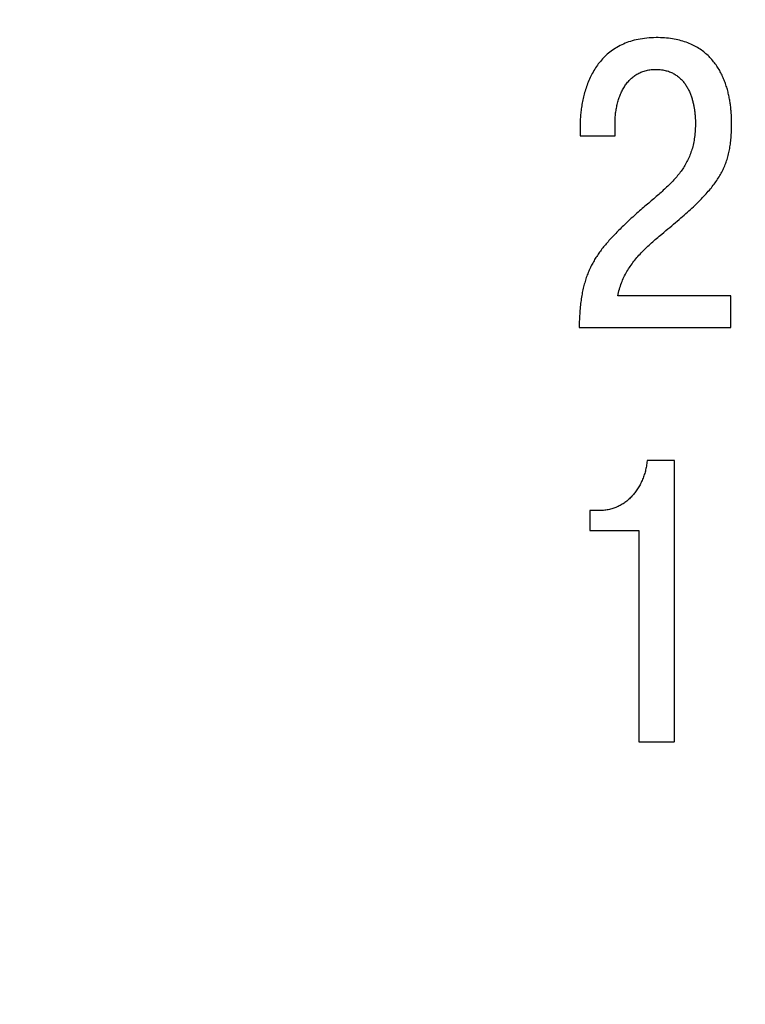
# Model space of a CAD drawing. Units: millimetres. Extents: x 2171 to 3190, y 1129 to 1549.
# Drawn here: x 3004 to 3008, y 1258 to 1264 of the extents above; entities that cross this region are included whole.
import ezdxf

# ---------------------------------------------------------------- set-up
doc = ezdxf.new("R2010")
doc.units = ezdxf.units.MM
doc.layers.add('РАЗМЕРЫ', color=7, linetype='Continuous', lineweight=20)
doc.styles.add('GOST', font='GOST.shx', dxfattribs={"width": 0.8, "oblique": 15})
doc.dimstyles.new('ISO-25', dxfattribs={"dimtxt": 3.5, "dimasz": 4, "dimexe": 1.25, "dimexo": 0.625, "dimgap": 1, "dimtad": 1, "dimtoh": 1, "dimdec": 1, "dimrnd": 0.5, "dimdsep": 46, "dimtxsty": 'GOST', "dimcen": 0, "dimclrd": 256, "dimclre": 256, "dimclrt": 7, "dimadec": 0, "dimazin": 2, "dimtfac": 1, "dimtdec": 1, "dimtmove": 1, "dimatfit": 1, "dimfxl": 1, "dimlwd": -1, "dimlwe": -1, "dimarcsym": 2})

# ---------------------------------------------------------------- blocks, each defined once
blk = doc.blocks.new('КУВФ.421445.080_v1')
for points in [[(20.5436, -32.9129), (20.5358, -32.9129), (20.5137, -32.9129), (20.4794, -32.9129), (20.4349, -32.9129), (20.3823, -32.9129), (20.3235, -32.9129), (20.2607, -32.9129), (20.1959, -32.9129), (20.1311, -32.9129), (20.0684, -32.9129), (20.0098, -32.9129), (19.9573, -32.9129), (19.913, -32.9129), (19.879, -32.9129), (19.8572, -32.9129), (19.8498, -32.9126), (19.8519, -32.9024), (19.8543, -32.8924), (19.8568, -32.8824), (19.8595, -32.8726), (19.8624, -32.8629), (19.8654, -32.8533), (19.8687, -32.8439), (19.8721, -32.8345), (19.8757, -32.8254), (19.8794, -32.8163), (19.8833, -32.8074), (19.8874, -32.7986), (19.8917, -32.79), (19.8961, -32.7814), (19.9007, -32.773), (19.9055, -32.7648), (19.9105, -32.7566), (19.9155, -32.7484), (19.9207, -32.7404), (19.926, -32.7324), (19.9315, -32.7245), (19.937, -32.7167), (19.9427, -32.709), (19.9485, -32.7013), (19.9545, -32.6937), (19.9605, -32.6862), (19.9667, -32.6788), (19.9731, -32.6715), (19.9795, -32.6642), (19.9861, -32.657), (19.9928, -32.6499), (19.9996, -32.6428), (20.0065, -32.6359), (20.0135, -32.6289), (20.0206, -32.622), (20.0278, -32.6152), (20.035, -32.6083), (20.0423, -32.6015), (20.0497, -32.5947), (20.0572, -32.5879), (20.0647, -32.5811), (20.0723, -32.5744), (20.08, -32.5677), (20.0878, -32.561), (20.0956, -32.5543), (20.1036, -32.5477), (20.1116, -32.5411), (20.1201, -32.5341), (20.1327, -32.5236), (20.1451, -32.5132), (20.1573, -32.503), (20.1692, -32.493), (20.1809, -32.483), (20.1925, -32.4732), (20.2037, -32.4636), (20.2148, -32.454), (20.2257, -32.4447), (20.2363, -32.4354), (20.2467, -32.4263), (20.257, -32.4173), (20.267, -32.4084), (20.2767, -32.3997), (20.2863, -32.3911), (20.2957, -32.3826), (20.3047, -32.3742), (20.3136, -32.3659), (20.3223, -32.3577), (20.3308, -32.3495), (20.3391, -32.3414), (20.3472, -32.3334), (20.3552, -32.3254), (20.3629, -32.3175), (20.3705, -32.3097), (20.3778, -32.3019), (20.385, -32.2942), (20.392, -32.2865), (20.3988, -32.279), (20.4054, -32.2715), (20.4119, -32.264), (20.4182, -32.2567), (20.4242, -32.2493), (20.4301, -32.242), (20.4359, -32.2346), (20.4415, -32.2272), (20.4469, -32.2198), (20.4521, -32.2124), (20.4573, -32.205), (20.4622, -32.1976), (20.467, -32.1902), (20.4716, -32.1828), (20.4761, -32.1753), (20.4804, -32.1679), (20.4845, -32.1604), (20.4885, -32.1529), (20.4924, -32.1455), (20.4961, -32.138), (20.4996, -32.1304), (20.503, -32.1228), (20.5063, -32.1151), (20.5094, -32.1073), (20.5124, -32.0995), (20.5153, -32.0915), (20.518, -32.0835), (20.5207, -32.0754), (20.5231, -32.0672), (20.5255, -32.059), (20.5277, -32.0507), (20.5298, -32.0423), (20.5318, -32.0338), (20.5336, -32.0252), (20.5353, -32.0166), (20.5369, -32.0079), (20.5384, -31.999), (20.5398, -31.9901), (20.5411, -31.9809), (20.5423, -31.9717), (20.5434, -31.9623), (20.5443, -31.9527), (20.5452, -31.943), (20.546, -31.9331), (20.5467, -31.9231), (20.5473, -31.9129), (20.5478, -31.9026), (20.5481, -31.8922), (20.5484, -31.8815), (20.5486, -31.8708), (20.5486, -31.8599), (20.5486, -31.8502), (20.5487, -31.8458), (20.5487, -31.8413), (20.5486, -31.8367), (20.5485, -31.832), (20.5484, -31.8271), (20.5482, -31.822), (20.548, -31.8169), (20.5477, -31.8116), (20.5474, -31.8062), (20.547, -31.8006), (20.5467, -31.7949), (20.5463, -31.7891), (20.5458, -31.7831), (20.5453, -31.777), (20.5448, -31.7708), (20.5443, -31.7644), (20.5436, -31.758), (20.5429, -31.7516), (20.5421, -31.745), (20.5412, -31.7384), (20.5403, -31.7318), (20.5393, -31.7251), (20.5382, -31.7183), (20.537, -31.7114), (20.5357, -31.7045), (20.5344, -31.6975), (20.533, -31.6904), (20.5315, -31.6833), (20.5299, -31.6761), (20.5282, -31.6688), (20.5265, -31.6615), (20.5246, -31.6541), (20.5227, -31.6468), (20.5206, -31.6394), (20.5184, -31.6321), (20.5161, -31.6248), (20.5137, -31.6174), (20.5111, -31.6101), (20.5084, -31.6028), (20.5056, -31.5954), (20.5027, -31.5881), (20.4997, -31.5808), (20.4966, -31.5735), (20.4933, -31.5662), (20.4899, -31.5589), (20.4865, -31.5516), (20.4829, -31.5443), (20.4792, -31.5371), (20.4753, -31.53), (20.4712, -31.5229), (20.467, -31.5159), (20.4626, -31.509), (20.458, -31.5021), (20.4533, -31.4953), (20.4484, -31.4886), (20.4434, -31.482), (20.4382, -31.4755), (20.4328, -31.469), (20.4273, -31.4626), (20.4216, -31.4563), (20.4158, -31.4501), (20.4098, -31.4439), (20.4036, -31.4379), (20.3973, -31.4319), (20.3908, -31.426), (20.3841, -31.4202), (20.3772, -31.4146), (20.3702, -31.4092), (20.3629, -31.4039), (20.3554, -31.3988), (20.3477, -31.3938), (20.3398, -31.389), (20.3317, -31.3843), (20.3234, -31.3798), (20.3149, -31.3755), (20.3062, -31.3713), (20.2973, -31.3672), (20.2882, -31.3633), (20.2789, -31.3596), (20.2694, -31.356), (20.2597, -31.3526), (20.2497, -31.3494), (20.2395, -31.3464), (20.2291, -31.3436), (20.2184, -31.341), (20.2074, -31.3387), (20.1962, -31.3366), (20.1848, -31.3347), (20.1731, -31.333), (20.1612, -31.3316), (20.1491, -31.3303), (20.1367, -31.3293), (20.124, -31.3285), (20.1112, -31.328), (20.0981, -31.3277), (20.0843, -31.3276), (20.0696, -31.328), (20.0553, -31.3287), (20.0412, -31.3296), (20.0274, -31.3308), (20.0139, -31.3323), (20.0007, -31.334), (19.9877, -31.336), (19.975, -31.3383), (19.9626, -31.3409), (19.9505, -31.3438), (19.9387, -31.347), (19.9272, -31.3504), (19.9159, -31.3541), (19.9049, -31.3582), (19.8943, -31.3625), (19.8839, -31.3671), (19.8737, -31.3719), (19.8637, -31.3768), (19.854, -31.382), (19.8445, -31.3873), (19.8353, -31.3929), (19.8263, -31.3986), (19.8175, -31.4045), (19.8089, -31.4106), (19.8006, -31.4168), (19.7925, -31.4233), (19.7846, -31.4299), (19.777, -31.4368), (19.7696, -31.4438), (19.7624, -31.451), (19.7555, -31.4583), (19.7489, -31.4659), (19.7424, -31.4736), (19.7361, -31.4815), (19.73, -31.4894), (19.7241, -31.4973), (19.7184, -31.5054), (19.7128, -31.5136), (19.7075, -31.5219), (19.7023, -31.5302), (19.6973, -31.5387), (19.6925, -31.5472), (19.6879, -31.5558), (19.6835, -31.5646), (19.6792, -31.5734), (19.6751, -31.5823), (19.6712, -31.5913), (19.6675, -31.6004), (19.664, -31.6096), (19.6607, -31.6188), (19.6574, -31.628), (19.6543, -31.6372), (19.6514, -31.6463), (19.6486, -31.6555), (19.6459, -31.6646), (19.6433, -31.6738), (19.6409, -31.683), (19.6387, -31.6921), (19.6366, -31.7013), (19.6346, -31.7104), (19.6328, -31.7196), (19.6311, -31.7288), (19.6295, -31.738), (19.6281, -31.7471), (19.6267, -31.7562), (19.6254, -31.7653), (19.6243, -31.7742), (19.6232, -31.783), (19.6222, -31.7917), (19.6213, -31.8004), (19.6205, -31.8089), (19.6198, -31.8174), (19.6192, -31.8257), (19.6187, -31.834), (19.6183, -31.8422), (19.618, -31.8502), (19.6177, -31.8582), (19.6176, -31.8661), (19.6176, -31.8739), (19.6176, -31.8783), (19.6176, -31.8794), (19.6176, -31.8815), (19.6176, -31.8844), (19.6176, -31.888), (19.6176, -31.8922), (19.6176, -31.8967), (19.6176, -31.9015), (19.6176, -31.9064), (19.6176, -31.9112), (19.6176, -31.9158), (19.6176, -31.9199), (19.6176, -31.9236), (19.6176, -31.9266), (19.6176, -31.9287), (19.6176, -31.9299), (19.6182, -31.9301), (19.6228, -31.9301), (19.6315, -31.9301), (19.6437, -31.9301), (19.6588, -31.9301), (19.676, -31.9301), (19.6949, -31.9301), (19.7147, -31.9301), (19.7349, -31.9301), (19.7547, -31.9301), (19.7736, -31.9301), (19.7909, -31.9301), (19.806, -31.9301), (19.8183, -31.9301), (19.8271, -31.9301), (19.8318, -31.9301), (19.8324, -31.9299), (19.8324, -31.9282), (19.8324, -31.9252), (19.8324, -31.921), (19.8324, -31.9157), (19.8324, -31.9098), (19.8324, -31.9033), (19.8324, -31.8964), (19.8324, -31.8895), (19.8324, -31.8826), (19.8324, -31.8761), (19.8324, -31.8702), (19.8324, -31.865), (19.8324, -31.8608), (19.8324, -31.8578), (19.8324, -31.8562), (19.8324, -31.8518), (19.8325, -31.844), (19.8328, -31.8362), (19.8331, -31.8284), (19.8335, -31.8207), (19.8341, -31.813), (19.8348, -31.8053), (19.8355, -31.7977), (19.8364, -31.7901), (19.8374, -31.7825), (19.8386, -31.7749), (19.8398, -31.7674), (19.8412, -31.7599), (19.8427, -31.7524), (19.8443, -31.745), (19.846, -31.7375), (19.8478, -31.7301), (19.8497, -31.7228), (19.8518, -31.7156), (19.8539, -31.7084), (19.8562, -31.7014), (19.8586, -31.6944), (19.8612, -31.6875), (19.8638, -31.6807), (19.8666, -31.674), (19.8695, -31.6674), (19.8726, -31.6609), (19.8757, -31.6545), (19.879, -31.6482), (19.8825, -31.6419), (19.886, -31.6358), (19.8897, -31.6297), (19.8935, -31.6238), (19.8974, -31.618), (19.9015, -31.6124), (19.9057, -31.6069), (19.91, -31.6015), (19.9145, -31.5963), (19.9191, -31.5913), (19.9239, -31.5864), (19.9287, -31.5816), (19.9338, -31.5771), (19.9389, -31.5726), (19.9442, -31.5684), (19.9496, -31.5643), (19.9552, -31.5603), (19.9609, -31.5565), (19.9667, -31.5529), (19.9726, -31.5494), (19.9787, -31.5461), (19.9848, -31.543), (19.9912, -31.5401), (19.9977, -31.5374), (20.0043, -31.535), (20.0111, -31.5328), (20.018, -31.5308), (20.0251, -31.529), (20.0324, -31.5275), (20.0397, -31.5261), (20.0472, -31.525), (20.0549, -31.5241), (20.0627, -31.5234), (20.0706, -31.5229), (20.0787, -31.5226), (20.0869, -31.5227), (20.095, -31.523), (20.1029, -31.5235), (20.1106, -31.5241), (20.1182, -31.525), (20.1257, -31.5261), (20.1329, -31.5274), (20.14, -31.5288), (20.1469, -31.5305), (20.1537, -31.5323), (20.1602, -31.5343), (20.1666, -31.5366), (20.1729, -31.539), (20.1789, -31.5416), (20.1848, -31.5444), (20.1906, -31.5474), (20.1961, -31.5506), (20.2015, -31.5538), (20.2068, -31.5571), (20.2119, -31.5606), (20.2169, -31.5642), (20.2218, -31.5679), (20.2265, -31.5718), (20.2311, -31.5757), (20.2355, -31.5798), (20.2398, -31.584), (20.244, -31.5884), (20.248, -31.5928), (20.2519, -31.5974), (20.2556, -31.6021), (20.2592, -31.6069), (20.2627, -31.6119), (20.266, -31.6168), (20.2693, -31.6218), (20.2725, -31.6269), (20.2755, -31.632), (20.2785, -31.6371), (20.2813, -31.6423), (20.2841, -31.6475), (20.2867, -31.6528), (20.2892, -31.6582), (20.2916, -31.6636), (20.294, -31.669), (20.2962, -31.6745), (20.2983, -31.68), (20.3003, -31.6856), (20.3022, -31.6913), (20.304, -31.6969), (20.3056, -31.7026), (20.3071, -31.7082), (20.3086, -31.7138), (20.3101, -31.7193), (20.3114, -31.7248), (20.3127, -31.7303), (20.314, -31.7357), (20.3151, -31.7412), (20.3163, -31.7465), (20.3173, -31.7519), (20.3183, -31.7572), (20.3192, -31.7625), (20.32, -31.7677), (20.3208, -31.7729), (20.3214, -31.7781), (20.322, -31.7833), (20.3226, -31.7884), (20.3231, -31.7934), (20.3236, -31.7984), (20.324, -31.8032), (20.3244, -31.8079), (20.3248, -31.8125), (20.3251, -31.8169), (20.3254, -31.8213), (20.3257, -31.8256), (20.3259, -31.8297), (20.3261, -31.8338), (20.3262, -31.8377), (20.3263, -31.8416), (20.3264, -31.8453), (20.3264, -31.849), (20.3263, -31.8525), (20.3263, -31.8619), (20.326, -31.8734), (20.3256, -31.8846), (20.3251, -31.8957), (20.3243, -31.9066), (20.3234, -31.9173), (20.3223, -31.9279), (20.321, -31.9382), (20.3195, -31.9484), (20.3179, -31.9584), (20.3161, -31.9682), (20.3142, -31.9779), (20.3121, -31.9873), (20.3098, -31.9966), (20.3074, -32.0057), (20.3048, -32.0147), (20.302, -32.0234), (20.299, -32.032), (20.296, -32.0405), (20.2927, -32.0489), (20.2894, -32.0571), (20.2859, -32.0653), (20.2822, -32.0734), (20.2784, -32.0813), (20.2745, -32.0891), (20.2704, -32.0969), (20.2662, -32.1045), (20.2619, -32.112), (20.2574, -32.1194), (20.2528, -32.1267), (20.248, -32.1338), (20.2431, -32.1409), (20.238, -32.1478), (20.2329, -32.1547), (20.2276, -32.1615), (20.2222, -32.1683), (20.2168, -32.1751), (20.2112, -32.1818), (20.2055, -32.1885), (20.1997, -32.1951), (20.1938, -32.2017), (20.1878, -32.2082), (20.1817, -32.2147), (20.1754, -32.2211), (20.1691, -32.2275), (20.1627, -32.2339), (20.1561, -32.2402), (20.1495, -32.2465), (20.1427, -32.2528), (20.1359, -32.2591), (20.129, -32.2654), (20.122, -32.2718), (20.115, -32.2781), (20.1078, -32.2846), (20.1006, -32.291), (20.0933, -32.2975), (20.0859, -32.304), (20.0785, -32.3105), (20.0709, -32.317), (20.0633, -32.3236), (20.0555, -32.3302), (20.0477, -32.3369), (20.0398, -32.3435), (20.0319, -32.3502), (20.0239, -32.3569), (20.0158, -32.3637), (20.0077, -32.3706), (19.9996, -32.3776), (19.9914, -32.3847), (19.9831, -32.3919), (19.9748, -32.3993), (19.9665, -32.4067), (19.9581, -32.4142), (19.9496, -32.4218), (19.9411, -32.4295), (19.9326, -32.4373), (19.924, -32.4452), (19.9154, -32.4533), (19.9067, -32.4614), (19.898, -32.4696), (19.8907, -32.4766), (19.8837, -32.4833), (19.8768, -32.4901), (19.87, -32.4968), (19.8632, -32.5034), (19.8566, -32.5101), (19.8501, -32.5167), (19.8436, -32.5232), (19.8372, -32.5298), (19.8309, -32.5363), (19.8247, -32.5427), (19.8186, -32.5492), (19.8126, -32.5556), (19.8066, -32.5619), (19.8008, -32.5682), (19.795, -32.5745), (19.7894, -32.5809), (19.7838, -32.5872), (19.7784, -32.5936), (19.773, -32.6), (19.7678, -32.6064), (19.7626, -32.6129), (19.7575, -32.6193), (19.7525, -32.6258), (19.7476, -32.6323), (19.7428, -32.6388), (19.738, -32.6453), (19.7334, -32.6518), (19.7288, -32.6583), (19.7243, -32.6648), (19.7199, -32.6714), (19.7156, -32.6779), (19.7114, -32.6846), (19.7074, -32.6913), (19.7034, -32.6981), (19.6995, -32.705), (19.6957, -32.712), (19.6919, -32.719), (19.6883, -32.7261), (19.6847, -32.7332), (19.6812, -32.7404), (19.6778, -32.7477), (19.6745, -32.7551), (19.6712, -32.7625), (19.668, -32.77), (19.665, -32.7775), (19.662, -32.7852), (19.6591, -32.7929), (19.6563, -32.8006), (19.6536, -32.8085), (19.651, -32.8165), (19.6485, -32.8246), (19.6461, -32.8329), (19.6437, -32.8413), (19.6414, -32.8497), (19.6393, -32.8583), (19.6372, -32.8671), (19.6352, -32.8759), (19.6333, -32.8849), (19.6314, -32.894), (19.6297, -32.9032), (19.6281, -32.9125), (19.6266, -32.922), (19.6251, -32.9316), (19.6237, -32.9413), (19.6223, -32.9512), (19.6211, -32.9613), (19.6199, -32.9715), (19.6188, -32.9819), (19.6179, -32.9924), (19.6169, -33.0032), (19.6161, -33.0141), (19.6154, -33.0251), (19.6148, -33.0364), (19.6142, -33.0478), (19.6137, -33.0594), (19.6133, -33.0711), (19.613, -33.083), (19.6128, -33.0951), (19.6127, -33.1074), (19.6223, -33.108), (19.6511, -33.108), (19.6964, -33.108), (19.7556, -33.108), (19.8257, -33.108), (19.9042, -33.108), (19.9883, -33.108), (20.0752, -33.108), (20.1622, -33.108), (20.2465, -33.108), (20.3255, -33.108), (20.3963, -33.108), (20.4563, -33.108), (20.5026, -33.108), (20.5327, -33.108), (20.5436, -33.108), (20.5436, -33.1059), (20.5436, -33.0998), (20.5436, -33.0902), (20.5436, -33.0777), (20.5436, -33.063), (20.5436, -33.0465), (20.5436, -33.0288), (20.5436, -33.0106), (20.5436, -32.9924), (20.5436, -32.9748), (20.5436, -32.9582), (20.5436, -32.9434), (20.5436, -32.9309), (20.5436, -32.9213), (20.5436, -32.9151), (20.5436, -32.9129)], [(19.6768, -34.3541), (19.6802, -34.3541), (19.6898, -34.3541), (19.7049, -34.354), (19.7243, -34.3541), (19.7473, -34.3541), (19.773, -34.3541), (19.8004, -34.3541), (19.8287, -34.3541), (19.8569, -34.3541), (19.8842, -34.3541), (19.9097, -34.3541), (19.9324, -34.3541), (19.9515, -34.3541), (19.9661, -34.3541), (19.9752, -34.3541), (19.9781, -34.3542), (19.9781, -34.3715), (19.9781, -34.4155), (19.9781, -34.4821), (19.9781, -34.5675), (19.9781, -34.668), (19.9781, -34.7794), (19.9781, -34.8982), (19.9781, -35.0202), (19.9781, -35.1417), (19.9781, -35.2589), (19.9781, -35.3677), (19.9781, -35.4644), (19.9781, -35.5451), (19.9781, -35.6059), (19.9781, -35.643), (19.9781, -35.653), (19.9815, -35.653), (19.9893, -35.653), (20.0009, -35.653), (20.0156, -35.653), (20.0328, -35.653), (20.0518, -35.653), (20.072, -35.653), (20.0927, -35.653), (20.1132, -35.653), (20.1329, -35.653), (20.1512, -35.653), (20.1673, -35.653), (20.1807, -35.653), (20.1906, -35.653), (20.1965, -35.653), (20.1979, -35.6515), (20.1979, -35.6215), (20.1979, -35.5572), (20.1978, -35.4636), (20.1979, -35.3459), (20.1979, -35.2092), (20.1979, -35.0587), (20.1979, -34.8995), (20.1979, -34.7368), (20.1979, -34.5758), (20.1979, -34.4215), (20.1979, -34.2792), (20.1979, -34.154), (20.1979, -34.051), (20.1979, -33.9754), (20.1979, -33.9324), (20.1976, -33.9243), (20.1944, -33.9243), (20.1878, -33.9243), (20.1785, -33.9243), (20.1669, -33.9243), (20.1534, -33.9243), (20.1387, -33.9243), (20.1232, -33.9243), (20.1074, -33.9243), (20.0918, -33.9243), (20.0769, -33.9243), (20.0632, -33.9243), (20.0512, -33.9243), (20.0414, -33.9243), (20.0343, -33.9243), (20.0304, -33.9243), (20.0295, -33.928), (20.0287, -33.9359), (20.0277, -33.9438), (20.0266, -33.9516), (20.0253, -33.9593), (20.0239, -33.967), (20.0224, -33.9746), (20.0207, -33.9821), (20.0188, -33.9896), (20.0168, -33.997), (20.0147, -34.0043), (20.0124, -34.0116), (20.01, -34.0188), (20.0075, -34.026), (20.0048, -34.0331), (20.002, -34.0402), (19.999, -34.0471), (19.996, -34.054), (19.9928, -34.0608), (19.9895, -34.0675), (19.9861, -34.074), (19.9825, -34.0805), (19.9789, -34.0869), (19.9751, -34.0932), (19.9712, -34.0994), (19.9672, -34.1054), (19.9631, -34.1114), (19.9588, -34.1173), (19.9545, -34.123), (19.95, -34.1287), (19.9454, -34.1342), (19.9407, -34.1397), (19.9359, -34.145), (19.9309, -34.1502), (19.9259, -34.1553), (19.9208, -34.1602), (19.9155, -34.1649), (19.9102, -34.1695), (19.9047, -34.174), (19.8992, -34.1783), (19.8935, -34.1824), (19.8878, -34.1865), (19.8819, -34.1903), (19.876, -34.1941), (19.87, -34.1976), (19.8639, -34.2011), (19.8577, -34.2044), (19.8514, -34.2075), (19.845, -34.2105), (19.8385, -34.2133), (19.832, -34.2159), (19.8254, -34.2184), (19.8187, -34.2206), (19.8119, -34.2227), (19.805, -34.2245), (19.7981, -34.2262), (19.7911, -34.2277), (19.784, -34.229), (19.7769, -34.2302), (19.7696, -34.2311), (19.7623, -34.2319), (19.7549, -34.2324), (19.7475, -34.2328), (19.7399, -34.233), (19.7381, -34.2331), (19.7363, -34.2331), (19.7334, -34.2331), (19.7296, -34.2331), (19.725, -34.233), (19.7198, -34.2331), (19.7142, -34.2331), (19.7084, -34.2331), (19.7026, -34.2331), (19.697, -34.2331), (19.6917, -34.2331), (19.6869, -34.2331), (19.6828, -34.2331), (19.6797, -34.2331), (19.6776, -34.2331), (19.6768, -34.2331), (19.6768, -34.2342), (19.6768, -34.2379), (19.6768, -34.2437), (19.6768, -34.2514), (19.6768, -34.2605), (19.6768, -34.2707), (19.6768, -34.2817), (19.6768, -34.293), (19.6768, -34.3044), (19.6768, -34.3154), (19.6768, -34.3257), (19.6768, -34.335), (19.6768, -34.3428), (19.6768, -34.3488), (19.6768, -34.3527), (19.6768, -34.3541)]]:
    blk.add_lwpolyline(points)
blk = doc.blocks.new('*D667')
at = {"layer": 'Defpoints', "color": 0}
for p in [(2970.0764, 1268.3119), (3017.0159, 1268.3126), (3017.0159, 1207.9428)]:
    blk.add_point(p, dxfattribs=at)
at = {"layer": 'РАЗМЕРЫ'}
for p, q in [((2970.0764, 1267.6869), (2970.0764, 1206.6928)), ((3017.0159, 1267.6876), (3017.0159, 1206.6928)), ((2974.0764, 1207.9428), (3013.0159, 1207.9428))]:
    blk.add_line(p, q, dxfattribs=at)
for points in [[(2974.0764, 1208.6095), (2974.0764, 1207.2762), (2970.0764, 1207.9428)], [(3013.0159, 1207.2762), (3013.0159, 1208.6095), (3017.0159, 1207.9428)]]:
    blk.add_solid(points, dxfattribs=at)
at = {"layer": 'РАЗМЕРЫ', "color": 7, "ltscale": 100, "insert": (2993.5462, 1210.6928), "char_height": 3.5, "attachment_point": 5, "style": 'GOST'}
blk.add_mtext('47', dxfattribs=at)

msp = doc.modelspace()

# ---------------------------------------------------------------- block references
at = {"linetype": 'ByBlock', "lineweight": 25}
msp.add_blockref('КУВФ.421445.080_v1', (2987.8086, 1295.5878), dxfattribs=at)

# ---------------------------------------------------------------- dimensions: what is measured, and where the dimension line sits
at = {"layer": 'РАЗМЕРЫ'}
dim = msp.add_linear_dim(base=(3017.0159, 1207.9428), p1=(2970.0764, 1268.3119), p2=(3017.0159, 1268.3126), dimstyle='ISO-25', override={"dimlfac": 1, "dimtxsty": 'GOST', "dimsah": 1, "dimtolj": 0}, dxfattribs=at)
dim.commit()
dim.dimension.update_dxf_attribs({"geometry": '*D667', "text_midpoint": (2993.5462, 1210.6928)})

doc.saveas('drawing.dxf')
